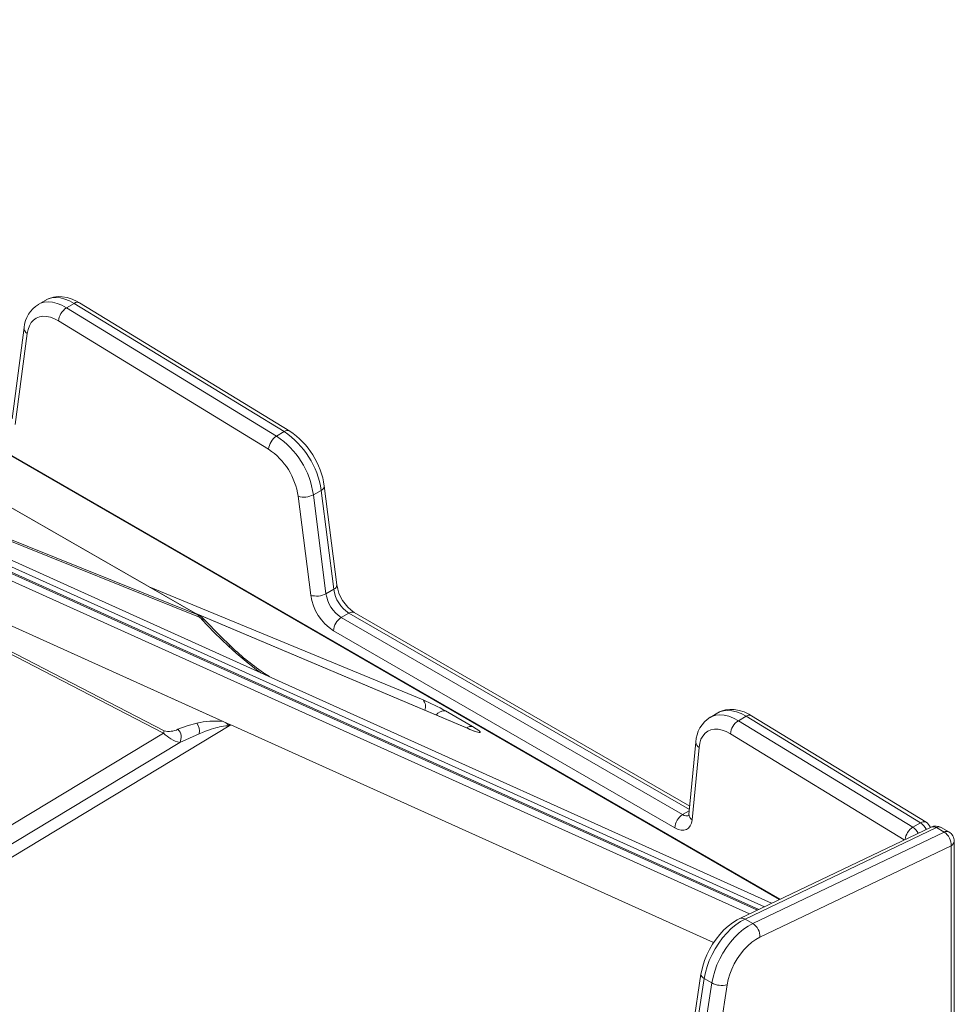
# Model space of a CAD drawing. Units: millimetres. Extents: x -19056 to 39949, y -14134 to 6202.
# Drawn here: x 19669 to 20098, y -9831 to -9378 of the extents above; entities that cross this region are included whole.
import ezdxf

# ---------------------------------------------------------------- set-up
doc = ezdxf.new("R2010")
doc.units = ezdxf.units.MM

msp = doc.modelspace()

# ---------------------------------------------------------------- linework, layer by layer
at = {"color": 8, "linetype": 'Continuous', "lineweight": 15}
for p, q in [((20011.12, -9785.99), (19107.2, -9378.24)), ((19108.38, -9381.73), (20007.93, -9787.52)), ((20004.2, -9789.3), (19108.38, -9385.2)), ((20018.08, -9782.67), (19556.95, -9516.46)), ((19728.3, -9638.96), (19854.18, -9690.93)), ((19875.17, -9704.28), (19749.72, -9651.24)), ((19751.48, -9652.35), (19750.58, -9651.8)), ((19976.63, -9741.38), (19820.07, -9651)), ((19781.34, -9678.86), (19783.57, -9680.14)), ((19782.18, -9679.37), (19783.57, -9680.14)), ((19784.67, -9680.77), (20014.42, -9784.41)), ((19987.73, -9802.53), (19765.87, -9702.45)), ((19875.17, -9704.28), (19874.9, -9704.12)), ((20075.34, -9755.3), (19995.5, -9706.55)), ((19976.58, -9741.88), (19973.5, -9743.66))]:
    msp.add_line(p, q, dxfattribs=at)
at = {"color": 7, "linetype": 'Continuous', "lineweight": 15}
for p, q in [((20008.46, -9787.26), (19108.17, -9381.14)), ((19680.77, -9507.11), (19677.24, -9509.15)), ((19693.78, -9508.65), (19690.24, -9510.69)), ((19790.35, -9567.61), (19693.78, -9508.65)), ((19792.86, -9567.36), (19696.28, -9508.4)), ((19509.09, -9513.37), (19750.58, -9651.8)), ((19690.24, -9510.69), (19786.82, -9569.65)), ((20018.2, -9782.61), (19557.48, -9516.64)), ((19783.18, -9575.71), (19686.61, -9516.75)), ((19670.77, -9519.8), (19665.3, -9561.7)), ((19672.19, -9522.49), (19666.73, -9564.39)), ((19750.58, -9651.8), (19477.55, -9541.98)), ((19779.58, -9678.47), (19487.01, -9546.5)), ((19487.01, -9546.5), (19751.02, -9652.69)), ((19790.35, -9567.61), (19786.82, -9569.65)), ((19492.84, -9579.28), (19765.66, -9702.35)), ((19493.42, -9581.42), (19734.83, -9706.19)), ((19493.67, -9579.67), (19762.24, -9700.82)), ((19735.13, -9705.12), (19493.72, -9580.35)), ((19807.31, -9594.61), (19803.77, -9596.65)), ((19813.09, -9640.08), (19807.31, -9594.61)), ((19814.55, -9638.08), (19808.77, -9592.6)), ((19802.52, -9642.79), (19796.74, -9597.31)), ((19803.77, -9596.65), (19809.55, -9642.12)), ((19813.09, -9640.08), (19809.55, -9642.12)), ((19874.9, -9704.12), (19749.45, -9651.08)), ((19820.07, -9651), (19816.53, -9653.04)), ((19816.53, -9653.04), (19973.5, -9743.66)), ((19976.78, -9739.78), (19822.57, -9650.75)), ((19969.96, -9749.78), (19813, -9659.17)), ((19779.58, -9678.47), (19784.67, -9680.77)), ((19781.79, -9679.15), (19782.18, -9679.37)), ((19864.51, -9696), (19876.98, -9703.2)), ((19989.67, -9696.91), (19986.13, -9698.95)), ((20002.68, -9698.45), (19999.14, -9700.49)), ((20082.89, -9747.42), (20002.68, -9698.45)), ((20085.39, -9747.18), (20005.18, -9698.2)), ((19765.87, -9702.45), (19319.63, -9971.79)), ((19765.65, -9702.36), (19765.66, -9702.35)), ((19999.14, -9700.49), (20079.35, -9749.46)), ((19734.83, -9706.19), (19318.31, -9957.45)), ((19734.83, -9706.19), (19735.13, -9705.12)), ((19742.31, -9710.55), (19751.24, -9706.46)), ((19318.57, -9966.25), (19742.31, -9710.55)), ((19979.59, -9710.31), (19976.42, -9743.61)), ((19981.03, -9712.83), (19977.86, -9746.12)), ((20087.7, -9749.39), (19999.81, -9791.4)), ((20090.16, -9749.66), (20002.27, -9791.66)), ((20082.89, -9747.42), (20079.35, -9749.46)), ((20093.7, -9751.7), (20090.16, -9749.66)), ((20095.89, -9751.62), (20092.36, -9749.57)), ((20005.81, -9793.71), (20093.7, -9751.7)), ((20096.93, -9757.99), (20009.04, -9799.99)), ((20096.93, -9910.57), (20096.93, -9757.99)), ((20098.39, -9908.52), (20098.39, -9755.95)), ((20005.81, -9793.71), (20002.27, -9791.66)), ((19981.93, -9817.03), (19974.19, -9867.69)), ((19983.4, -9819.02), (19975.66, -9869.67)), ((19979.2, -9871.71), (19986.94, -9821.06)), ((19986.94, -9821.06), (19983.4, -9819.02)), ((19993.94, -9821.87), (19986.2, -9872.53))]:
    msp.add_line(p, q, dxfattribs=at)
at = {"color": 8, "linetype": 'Continuous', "lineweight": 15, "flags": 128}
for points in [[(19677.31, -9509.1), (19678.33, -9508.62), (19680.05, -9508.13), (19681.92, -9507.98), (19683.9, -9508.16), (19685.97, -9508.68), (19688.1, -9509.53), (19690.24, -9510.69)], [(19693.78, -9508.65), (19691.63, -9507.49), (19689.51, -9506.64), (19687.44, -9506.12), (19685.46, -9505.94), (19683.59, -9506.09), (19681.86, -9506.58), (19680.77, -9507.11)], [(19807.31, -9594.61), (19807.93, -9594.18), (19808.39, -9593.72), (19808.68, -9593.24), (19808.78, -9592.76), (19808.77, -9592.6)], [(19813.09, -9640.08), (19813.71, -9639.66), (19814.17, -9639.2), (19814.46, -9638.72), (19814.56, -9638.24), (19814.55, -9638.08)], [(19764.71, -9666.19), (19765.6, -9666.18), (19765.97, -9666.44)], [(19986.18, -9698.93), (19986.99, -9698.52), (19988.73, -9697.98), (19990.63, -9697.78), (19992.65, -9697.94), (19994.77, -9698.45), (19996.94, -9699.31), (19999.14, -9700.49)], [(20002.68, -9698.45), (20000.48, -9697.26), (19998.3, -9696.41), (19996.19, -9695.9), (19994.17, -9695.74), (19992.27, -9695.93), (19990.52, -9696.48), (19989.67, -9696.91)], [(19983.4, -9819.02), (19982.78, -9818.6), (19982.31, -9818.14), (19982.02, -9817.68), (19981.92, -9817.21), (19981.93, -9817.04)]]:
    msp.add_lwpolyline(points, dxfattribs=at)
at = {"color": 7, "linetype": 'Continuous', "lineweight": 15, "flags": 128}
for points in [[(19696.28, -9508.4), (19695.1, -9507.72), (19692.87, -9506.69), (19690.6, -9505.96), (19688.34, -9505.57), (19686.38, -9505.51), (19684.3, -9505.77), (19682.36, -9506.34), (19680.87, -9507.07)], [(19751.53, -9652.27), (19641.62, -9589.27), (19509.64, -9513.61)], [(19686.61, -9516.75), (19684.73, -9515.75), (19682.88, -9515.05), (19681.09, -9514.66), (19679.39, -9514.6), (19677.81, -9514.85), (19676.38, -9515.42), (19675.12, -9516.3), (19674.05, -9517.47), (19673.2, -9518.9), (19672.58, -9520.59), (19672.19, -9522.49)], [(19752.4, -9653.88), (19758.36, -9660.05), (19764.71, -9666.19)], [(19766.01, -9666.4), (19760.58, -9661.17), (19753.98, -9654.36)], [(19783.57, -9680.14), (19782.02, -9679.54), (19779.58, -9678.47)], [(20005.18, -9698.2), (20004, -9697.53), (20001.77, -9696.49), (19999.5, -9695.77), (19997.24, -9695.37), (19995.27, -9695.32), (19993.19, -9695.57), (19991.26, -9696.15), (19989.77, -9696.88)], [(19750.19, -9701.68), (19745.72, -9702.91), (19741.52, -9704.44)], [(19751.24, -9706.46), (19752.75, -9705.86), (19754.18, -9705.33), (19755.51, -9704.85), (19756.76, -9704.44), (19757.91, -9704.08), (19758.87, -9703.8), (19759.78, -9703.56), (19760.62, -9703.36), (19761.41, -9703.19), (19763.49, -9702.88), (19765.05, -9702.87)], [(19765.05, -9702.87), (19765.05, -9702.85), (19765.04, -9702.83), (19765.01, -9702.77), (19764.87, -9702.6), (19764.6, -9702.33), (19763.94, -9701.79), (19762.24, -9700.82)], [(19876.98, -9703.2), (19878.62, -9704.2), (19879.83, -9705.04), (19880.47, -9705.63), (19880.5, -9705.93), (19879.94, -9705.94), (19878.8, -9705.65), (19877.15, -9705.08), (19875.17, -9704.28)], [(19995.5, -9706.55), (19993.58, -9705.53), (19991.69, -9704.83), (19989.86, -9704.45), (19988.13, -9704.41), (19986.53, -9704.71), (19985.08, -9705.33), (19983.82, -9706.28), (19982.77, -9707.53), (19981.94, -9709.05), (19981.36, -9710.83), (19981.03, -9712.83)], [(19977.86, -9746.12), (19977.57, -9747.61), (19977.04, -9748.85), (19976.26, -9749.83), (19975.28, -9750.49), (19974.11, -9750.82), (19972.81, -9750.81), (19971.41, -9750.46), (19969.96, -9749.78)], [(19999.81, -9791.4), (19998.61, -9792.01), (19996.49, -9793.34), (19994.43, -9794.91), (19992.46, -9796.71), (19990.6, -9798.71), (19988.87, -9800.87), (19987.29, -9803.18), (19985.87, -9805.6), (19984.63, -9808.11), (19983.58, -9810.68), (19982.74, -9813.28), (19982.13, -9815.9), (19981.93, -9817.03)], [(20002.27, -9791.66), (20000.12, -9792.85), (19997.97, -9794.33), (19995.86, -9796.09), (19993.83, -9798.1), (19991.9, -9800.32), (19990.1, -9802.74), (19988.46, -9805.31), (19987.01, -9807.98), (19985.76, -9810.74), (19984.73, -9813.52), (19983.94, -9816.29), (19983.4, -9819.02)], [(19986.94, -9821.06), (19987.48, -9818.34), (19988.26, -9815.56), (19989.29, -9812.78), (19990.54, -9810.03), (19992, -9807.35), (19993.64, -9804.78), (19995.44, -9802.36), (19997.37, -9800.14), (19999.4, -9798.13), (20001.5, -9796.37), (20003.65, -9794.89), (20005.81, -9793.71)], [(20009.04, -9799.99), (20007.16, -9801.03), (20005.29, -9802.36), (20003.46, -9803.95), (20001.71, -9805.76), (20000.07, -9807.78), (19998.57, -9809.96), (19997.23, -9812.26), (19996.08, -9814.64), (19995.14, -9817.07), (19994.42, -9819.49), (19993.94, -9821.87)]]:
    msp.add_lwpolyline(points, dxfattribs=at)
at = {"color": 7, "linetype": 'Continuous', "lineweight": 15}
for centre, radius, start, end in [((19684.48, -9520.86), 13.74, 121.2195, 175.5696), ((19694.47, -9517.34), 7.88, 122.3979, 175.6842), ((19768.62, -9600.08), 39.07, 8.0488, 56.2004), ((19772.76, -9597.68), 36.37, 8.0264, 56.4536), ((19791.04, -9576.31), 7.88, 122.3979, 175.6842), ((19764.9, -9602.23), 39.27, 8.1806, 56.0686), ((19765.79, -9601.69), 31.26, 8.048, 56.2012), ((19799.48, -9588.72), 9.01, 252.3373, 298.4569), ((19828.56, -9637.88), 15.63, 188.0968, 237.1078), ((19832.74, -9635.45), 18.38, 188.2106, 236.389), ((19805.26, -9634.2), 9.01, 252.3373, 298.4569), ((19825.68, -9639.52), 23.39, 188.0412, 237.1634), ((19825.02, -9639.92), 15.63, 188.0968, 237.1078), ((19749.32, -9652.97), 1.72, 9.3517, 42.8222), ((19748.73, -9656.77), 4.68, 38.2324, 60.7093), ((19737.28, -9671.5), 23.92, 45.7485, 53.4738), ((19820.68, -9659.52), 7.68, 122.6055, 177.3945), ((19860.38, -9565.57), 138.84, 226.4443, 234.4095), ((19845.64, -9584.04), 114.56, 225.965, 236.1444), ((19817.84, -9778.07), 94.41, 60.3704, 67.3606), ((19993.52, -9710.8), 13.94, 121.6482, 178.017), ((19737.43, -9696.42), 9, 255.2199, 296.9948), ((19737.83, -9708.02), 5.14, 330.5149, 44.1735), ((19758.64, -9735.23), 34.6, 84.0309, 104.1449), ((19745.47, -9705.23), 5.9, 347.9274, 36.9566), ((19765.91, -9703.26), 0.935, 105.7819, 155.6526), ((19886.29, -9678.69), 27.86, 245.8444, 253.3562), ((20003.36, -9707.15), 7.88, 122.3979, 175.6842), ((19746.48, -9694.81), 16.28, 224.3206, 255.1328), ((19977.64, -9750.13), 7.68, 122.6055, 177.3945), ((19973.99, -9743.43), 2.43, 340.4672, 355.8047), ((20082.79, -9751.44), 5, 22.4654, 58.5945), ((20089.86, -9753.9), 5, 60.0027, 115.5431), ((20089.77, -9757.7), 7.17, 357.6844, 56.7584), ((20093.39, -9755.95), 5, 0, 60.0027), ((20001.88, -9799.7), 7.17, 357.6844, 56.7584), ((19991.44, -9812.81), 9.4, 241.3393, 285.4246)]:
    msp.add_arc(centre, radius, start, end, dxfattribs=at)
at = {"color": 8, "linetype": 'Continuous', "lineweight": 15}
for centre, radius, start, end in [((19695.23, -9510.51), 2.36, 63.3278, 127.8604), ((19673.68, -9519.98), 2.91, 176.2118, 239.3376), ((19791.8, -9569.47), 2.36, 63.3252, 127.8606), ((19752.71, -9655.56), 1.71, 43.3052, 100.4303), ((19821.54, -9653.05), 2.51, 65.6929, 125.6176), ((19850.57, -9694.04), 4.76, 339.4139, 40.7586), ((19863.96, -9700.67), 4.69, 83.27, 143.8179), ((20004.12, -9700.31), 2.36, 63.3278, 127.8604), ((19876.21, -9706.54), 3.42, 77.0102, 127.0002), ((19982.37, -9710.39), 2.78, 178.4784, 241.1931), ((19975.31, -9741.24), 3.02, 233.1573, 295.6697), ((19979.2, -9743.68), 2.78, 178.4477, 241.1957), ((20083.66, -9756.19), 7.99, 122.6073, 172.2078), ((20075.19, -9755.75), 7.54, 28.1131, 56.4579), ((20084.34, -9749.28), 2.36, 63.3278, 127.8604), ((20078.75, -9753.69), 7.51, 25.7034, 56.5912), ((20088.68, -9751.82), 2.62, 55.5968, 111.9353), ((20091.34, -9751.67), 2.33, 64.1299, 120.4354), ((20094.88, -9753.71), 2.33, 64.1299, 120.4354), ((20095.89, -9755.7), 2.51, 294.3747, 354.3052), ((20000.79, -9793.83), 2.62, 55.5938, 111.9805)]:
    msp.add_arc(centre, radius, start, end, dxfattribs=at)
at = {"color": 7, "linetype": 'Continuous', "lineweight": 15}
msp.add_ellipse((19768.05, -9700.49), major_axis=(5.86, -1.96), ratio=0.424367, start_param=4.437287, end_param=4.476428, dxfattribs=at)

doc.saveas('drawing.dxf')
